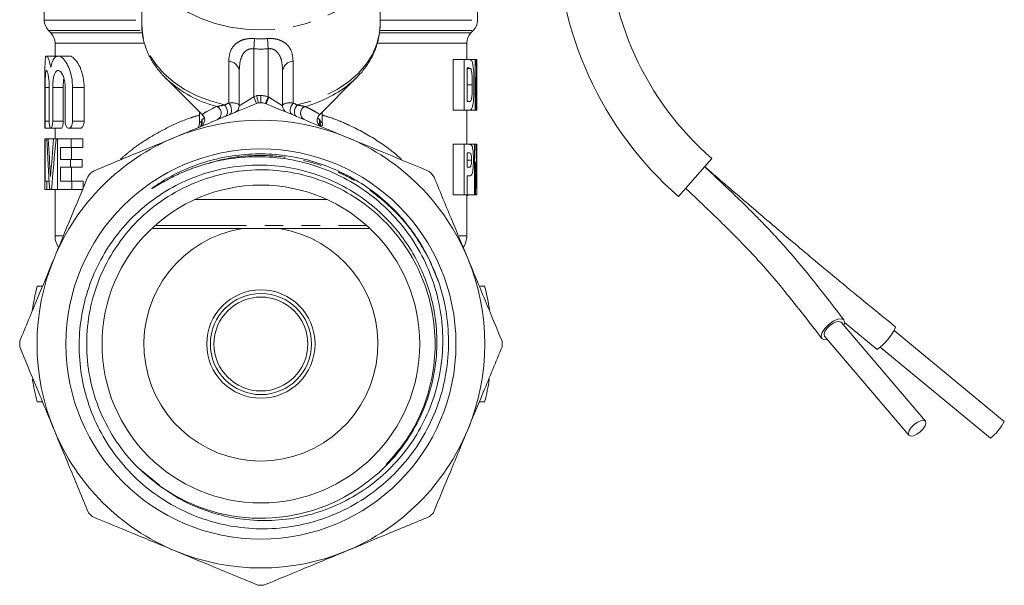
# Model space of a CAD drawing. Units: millimetres. Extents: x -43 to 594, y 4 to 329.
# Drawn here: x -37 to 31, y 209 to 248 of the extents above; entities that cross this region are included whole.
import ezdxf

# ---------------------------------------------------------------- set-up
doc = ezdxf.new("R2010")
doc.units = ezdxf.units.MM
doc.linetypes.add('PHANTOM', pattern=[12.7, 6.35, -1.27, 1.27, -1.27, 1.27, -1.27])

msp = doc.modelspace()

# ---------------------------------------------------------------- linework, layer by layer
at = {"color": 7, "linetype": 'Continuous', "lineweight": 15}
for p, q in [((-28.233, 252.778), (-28.233, 247.311)), ((-11.733, 247.311), (-11.733, 252.778)), ((-34.983, 252.201), (-34.983, 247.615)), ((-4.983, 247.615), (-4.983, 252.201)), ((-34.69, 246.908), (-34.526, 246.744)), ((-5.44, 246.744), (-5.276, 246.908)), ((-34.233, 246.037), (-34.233, 245.136)), ((-5.733, 244.899), (-5.733, 246.037)), ((-34.117, 245.136), (-34.822, 245.136)), ((-33.272, 245.136), (-34.022, 245.136)), ((-6.661, 244.899), (-6.661, 241.399)), ((-5.915, 244.899), (-6.661, 244.899)), ((-5.915, 241.399), (-5.915, 244.899)), ((-5.915, 244.899), (-5.551, 244.899)), ((-5.157, 244.899), (-5.551, 244.899)), ((-5.157, 241.399), (-5.157, 244.899)), ((-5.157, 244.899), (-5.09, 244.899)), ((-5.033, 244.899), (-5.09, 244.899)), ((-5.033, 242.561), (-5.033, 244.899)), ((-34.933, 244.147), (-34.933, 240.136)), ((-21.483, 241.691), (-21.483, 244.106)), ((-18.483, 244.106), (-18.483, 241.691)), ((-5.702, 244.308), (-5.702, 241.99)), ((-5.615, 244.308), (-5.702, 244.308)), ((-5.475, 244.276), (-5.702, 244.276)), ((-26.61, 243.644), (-24.014, 241.048)), ((-26.46, 243.499), (-26.61, 243.644)), ((-15.952, 241.048), (-13.356, 243.644)), ((-5.092, 243.681), (-5.092, 241.399)), ((-34.921, 240.636), (-34.921, 242.962)), ((-34.637, 242.962), (-34.637, 240.636)), ((-34.399, 240.636), (-34.399, 242.962)), ((-33.672, 242.962), (-33.672, 240.636)), ((-33.537, 242.962), (-33.537, 240.636)), ((-33.025, 240.636), (-33.025, 242.962)), ((-32.217, 242.962), (-32.217, 240.636)), ((-5.033, 241.399), (-5.033, 242.561)), ((-5.915, 241.399), (-6.661, 241.399)), ((-5.542, 241.399), (-5.915, 241.399)), ((-5.733, 239.026), (-5.733, 241.399)), ((-5.702, 241.99), (-5.562, 241.99)), ((-5.157, 241.399), (-5.542, 241.399)), ((-5.092, 241.399), (-5.157, 241.399)), ((-5.033, 241.399), (-5.092, 241.399)), ((-24.233, 241.267), (-24.233, 240.483)), ((-15.733, 240.486), (-15.733, 241.267)), ((-34.933, 240.136), (-34.543, 240.136)), ((-34.527, 240.136), (-33.807, 240.136)), ((-34.233, 240.136), (-34.233, 239.394)), ((-33.293, 240.136), (-32.501, 240.136)), ((-24.077, 240.468), (-24.14, 240.316)), ((-34.933, 239.394), (-34.933, 235.894)), ((-34.933, 239.394), (-34.927, 239.394)), ((-34.927, 239.394), (-34.927, 236.485)), ((-34.927, 239.394), (-34.796, 239.394)), ((-34.796, 239.394), (-34.708, 239.394)), ((-34.708, 239.394), (-34.337, 239.394)), ((-34.337, 239.394), (-34.16, 239.394)), ((-34.16, 239.394), (-34.065, 239.394)), ((-34.065, 235.894), (-34.065, 239.394)), ((-34.065, 239.394), (-33.109, 239.394)), ((-33.109, 239.394), (-33.109, 238.803)), ((-33.109, 239.394), (-32.306, 239.394)), ((-32.306, 238.803), (-32.306, 239.394)), ((-33.109, 238.803), (-33.859, 238.803)), ((-33.859, 238.803), (-33.859, 237.985)), ((-33.109, 238.803), (-32.306, 238.803)), ((-33.102, 237.985), (-33.102, 238.803)), ((-6.661, 239.026), (-6.661, 235.526)), ((-5.915, 239.026), (-6.661, 239.026)), ((-5.915, 235.526), (-5.915, 239.026)), ((-5.915, 239.026), (-5.589, 239.026)), ((-5.188, 239.026), (-5.589, 239.026)), ((-5.188, 235.526), (-5.188, 239.026)), ((-5.188, 239.026), (-5.112, 239.026)), ((-5.035, 239.026), (-5.112, 239.026)), ((-5.035, 236.689), (-5.035, 239.026)), ((-5.035, 239.026), (-5.033, 239.026)), ((-5.033, 235.526), (-5.033, 239.026)), ((-33.859, 237.985), (-33.158, 237.985)), ((-33.158, 237.985), (-33.158, 237.439)), ((-33.158, 237.985), (-32.358, 237.985)), ((-32.358, 237.439), (-32.358, 237.985)), ((-5.702, 238.435), (-5.702, 237.435)), ((-5.609, 238.435), (-5.702, 238.435)), ((-5.399, 237.937), (-5.702, 237.937)), ((11.237, 238.041), (8.937, 235.402)), ((-33.158, 237.439), (-33.859, 237.439)), ((-33.859, 237.439), (-33.859, 236.485)), ((-33.158, 237.439), (-32.358, 237.439)), ((-33.102, 236.485), (-33.102, 237.439)), ((-5.702, 237.435), (-5.597, 237.435)), ((-5.115, 237.809), (-5.115, 235.526)), ((-5.58, 236.844), (-5.702, 236.844)), ((-5.702, 236.844), (-5.702, 235.526)), ((-34.808, 235.894), (-34.933, 235.894)), ((-34.927, 236.485), (-34.808, 236.485)), ((-34.808, 236.485), (-34.808, 235.894)), ((-34.808, 236.485), (-34.641, 236.485)), ((-34.808, 235.894), (-34.602, 235.894)), ((-34.48, 235.894), (-34.602, 235.894)), ((-34.48, 235.894), (-34.065, 235.894)), ((-34.233, 235.894), (-34.233, 232.701)), ((-33.084, 235.894), (-34.065, 235.894)), ((-33.859, 236.485), (-33.084, 236.485)), ((-33.084, 236.485), (-33.084, 235.894)), ((-33.084, 236.485), (-32.28, 236.485)), ((-33.084, 235.894), (-32.28, 235.894)), ((-32.28, 236.018), (-32.28, 236.485)), ((-24.566, 235.201), (-15.401, 235.201)), ((-5.915, 235.526), (-6.661, 235.526)), ((-5.702, 235.526), (-5.915, 235.526)), ((-5.733, 232.701), (-5.733, 235.526)), ((-5.681, 235.48), (-5.733, 235.48)), ((-5.188, 235.526), (-5.702, 235.526)), ((-5.681, 235.48), (-5.614, 235.526)), ((-5.115, 235.526), (-5.188, 235.526)), ((-5.036, 235.526), (-5.115, 235.526)), ((-5.033, 235.526), (-5.036, 235.526)), ((-18.714, 233.201), (-21.252, 233.201)), ((-35.475, 229.201), (-35.103, 229.201)), ((-4.863, 229.201), (-4.491, 229.201)), ((26.023, 219.86), (20.187, 226.714)), ((20.419, 226.686), (22.69, 224.833)), ((19.045, 225.741), (24.881, 218.888)), ((31.486, 219.837), (23.849, 226.146)), ((22.894, 224.989), (30.531, 218.681)), ((-35.475, 221.201), (-35.103, 221.201)), ((-4.863, 221.201), (-4.491, 221.201)), ((-26.981, 215.413), (-28.5, 216.662))]:
    msp.add_line(p, q, dxfattribs=at)
at = {"color": 8, "linetype": 'PHANTOM', "lineweight": 0}
for p, q in [((-34.983, 247.615), (-28.233, 247.615)), ((-11.733, 247.615), (-4.983, 247.615)), ((-34.69, 246.908), (-28.248, 246.908)), ((-11.729, 246.908), (-5.276, 246.908)), ((-34.526, 246.744), (-28.222, 246.744)), ((-20.483, 245.639), (-20.429, 246.345)), ((-19.483, 245.639), (-19.537, 246.345)), ((-11.741, 246.744), (-5.44, 246.744)), ((-34.233, 246.037), (-28.075, 246.037)), ((-20.483, 245.639), (-20.483, 242.312)), ((-19.483, 242.311), (-19.483, 245.639)), ((-11.887, 246.037), (-5.733, 246.037)), ((-22.213, 241.88), (-22.213, 244.787)), ((-17.753, 244.787), (-17.753, 241.88)), ((-34.921, 242.962), (-34.637, 242.962)), ((-34.399, 242.962), (-33.672, 242.962)), ((-33.025, 242.962), (-32.217, 242.962)), ((-5.349, 243.14), (-5.702, 243.14)), ((-21.483, 241.691), (-20.483, 242.312)), ((-20.483, 242.312), (-20.275, 242.398)), ((-20.292, 241.85), (-20.483, 242.312)), ((-19.997, 241.901), (-19.997, 242.401)), ((-19.654, 241.841), (-19.483, 242.311)), ((-19.483, 242.311), (-19.442, 242.287)), ((-19.442, 242.287), (-18.483, 241.691)), ((-23.89, 240.85), (-23.975, 241.001)), ((-15.99, 241.004), (-16.076, 240.85)), ((-34.921, 240.636), (-34.637, 240.636)), ((-34.399, 240.636), (-33.672, 240.636)), ((-33.025, 240.636), (-32.217, 240.636)), ((-27.321, 233.395), (-12.645, 233.395)), ((-34.233, 232.701), (-33.708, 232.701)), ((-6.255, 232.701), (-5.733, 232.701)), ((-8.362, 231.124), (-7.687, 229.509))]:
    msp.add_line(p, q, dxfattribs=at)
at = {"color": 8, "linetype": 'PHANTOM', "lineweight": 0, "flags": 128}
for points in [[(-19.983, 246.944), (-21.06, 246.994), (-22.118, 247.143), (-23.14, 247.389), (-24.108, 247.726), (-25.005, 248.15), (-25.817, 248.653), (-26.528, 249.227), (-27.128, 249.861), (-27.605, 250.546), (-27.952, 251.268), (-28.163, 252.017), (-28.233, 252.736)], [(-11.733, 252.778), (-11.804, 252.017), (-12.014, 251.268), (-12.361, 250.546), (-12.838, 249.861), (-13.438, 249.227), (-14.149, 248.653), (-14.961, 248.15), (-15.858, 247.726), (-16.826, 247.389), (-17.848, 247.143), (-18.906, 246.994), (-19.983, 246.944)], [(-22.493, 241.754), (-23.481, 242.027), (-24.411, 242.389), (-25.268, 242.831), (-26.038, 243.348), (-26.707, 243.931), (-27.265, 244.569), (-27.703, 245.253), (-28.013, 245.971), (-28.189, 246.711), (-28.233, 247.311)], [(-11.733, 247.311), (-11.777, 246.711), (-11.954, 245.971), (-12.263, 245.253), (-12.701, 244.569), (-13.259, 243.931), (-13.928, 243.348), (-14.698, 242.831), (-15.555, 242.389), (-16.485, 242.027), (-17.474, 241.754)], [(-22.453, 240.955), (-22.385, 241.002), (-22.335, 241.077), (-22.305, 241.176), (-22.299, 241.291), (-22.317, 241.415), (-22.357, 241.539), (-22.417, 241.654), (-22.493, 241.754)], [(-22.157, 241.078), (-22.091, 241.124), (-22.043, 241.199), (-22.016, 241.299), (-22.013, 241.415), (-22.033, 241.54), (-22.075, 241.665), (-22.137, 241.781), (-22.213, 241.88)], [(-17.81, 241.078), (-17.876, 241.124), (-17.924, 241.199), (-17.95, 241.299), (-17.953, 241.415), (-17.933, 241.54), (-17.891, 241.665), (-17.83, 241.781), (-17.753, 241.88)], [(-17.513, 240.955), (-17.581, 241.002), (-17.632, 241.077), (-17.661, 241.176), (-17.667, 241.291), (-17.649, 241.415), (-17.609, 241.539), (-17.549, 241.654), (-17.474, 241.754)]]:
    msp.add_lwpolyline(points, dxfattribs=at)
at = {"color": 7, "linetype": 'Continuous', "lineweight": 15, "flags": 128}
for points in [[(-13.356, 243.644), (-13.567, 243.443), (-13.954, 243.115)], [(18.855, 225.579), (18.805, 225.756), (18.878, 226.004), (19.064, 226.286), (19.334, 226.559), (19.647, 226.782), (19.955, 226.921), (20.212, 226.954), (20.378, 226.876), (20.428, 226.7), (20.374, 226.495)], [(20.187, 226.714), (20.063, 226.772), (19.87, 226.747), (19.639, 226.644), (19.404, 226.476), (19.202, 226.271), (19.063, 226.06), (19.008, 225.874), (19.045, 225.741)], [(19.232, 225.522), (19.021, 225.502), (18.855, 225.579)], [(26.023, 219.86), (25.899, 219.919), (25.706, 219.894), (25.475, 219.79), (25.241, 219.623), (25.038, 219.418), (24.899, 219.206), (24.844, 219.02), (24.881, 218.888), (25.006, 218.83), (25.198, 218.854), (25.43, 218.958), (25.664, 219.125), (25.867, 219.33), (26.006, 219.542), (26.061, 219.728), (26.023, 219.86)]]:
    msp.add_lwpolyline(points, dxfattribs=at)
at = {"color": 7, "linetype": 'Continuous', "lineweight": 15}
for radius in [13.503, 11, 3.75, 3.5, 3.25]:
    msp.add_circle((-19.983, 225.201), radius, dxfattribs=at)
for centre, radius, start, end in [((25.072, 253.912), 24.555, 180, 228.92187), ((25.072, 253.912), 21.055, 180, 228.92187), ((-33.983, 247.615), 1, 180, 225), ((-5.983, 247.615), 1, 315, 0), ((-35.233, 246.037), 1, 0, 45), ((-4.733, 246.037), 1, 135, 180), ((-21.983, 241.691), 0.5, 292.5, 0), ((-19.983, 225.201), 16.7, 90.04676, 90.64728), ((-17.983, 241.691), 0.5, 180, 247.5), ((-19.983, 225.201), 15.5, 67.5, 112.5), ((-24.374, 240.701), 0.5, 292.5, 44.43703), ((-15.593, 240.701), 0.5, 136.00583, 247.5), ((-19.983, 225.201), 15.5, 112.5, 157.5), ((-19.983, 225.201), 15.5, 22.5, 67.5), ((-19.983, 225.201), 8.1, 99.01245, 80.98755), ((-32.733, 232.701), 1.5, 180, 212.97452), ((-7.233, 232.701), 1.5, 327.23414, 0), ((-19.983, 225.201), 15.5, 157.5, 202.5), ((-19.983, 225.201), 15.5, 337.5, 22.5), ((-19.983, 225.201), 16, 165.52249, 171.70053), ((-19.983, 225.201), 16, 8.29947, 14.47751), ((20.357, 228.058), 3.98, 305.89288, 334.99361), ((-19.983, 225.201), 16.7, 179.35272, 180.64728), ((-19.983, 225.201), 16.7, 359.35272, 0.64728), ((-19.983, 225.201), 16, 188.77152, 194.47751), ((-19.983, 225.201), 16, 345.52249, 351.22848), ((28.335, 221.467), 3.547, 308.23512, 332.64689), ((-19.983, 225.201), 15.5, 202.5, 247.5), ((-19.983, 225.201), 15.5, 292.5, 337.5), ((-19.983, 225.201), 12.06, 233.02058, 305.72122), ((-19.983, 225.201), 16.7, 224.35272, 225.64728), ((-19.983, 225.201), 16.7, 314.35272, 315.64728), ((-19.983, 225.201), 15.5, 247.5, 292.5), ((-19.983, 225.201), 16.7, 269.35272, 270.64728)]:
    msp.add_arc(centre, radius, start, end, dxfattribs=at)
at = {"color": 8, "linetype": 'PHANTOM', "lineweight": 0}
for centre, radius, start, end in [((-22.272, 243.992), 0.797, 8.25356, 85.72062), ((-17.694, 243.992), 0.797, 94.27938, 171.74644), ((-20.959, 249.548), 8.176, 227.72009, 255.20918), ((-19.199, 249.957), 8.621, 285.33446, 307.47745), ((-19.983, 225.201), 17.2, 90.04676, 90.9711), ((-19.996, 240.901), 1.5, 70.00878, 90.04676), ((-16.477, 240.927), 3.262, 155.36374, 164.02286), ((-23.233, 241.176), 0.503, 295.21252, 68.2518), ((-16.733, 241.176), 0.503, 111.7482, 244.78748), ((-24.596, 240.52), 0.503, 335.90871, 10.49744), ((-15.37, 240.52), 0.504, 169.51091, 200.59711)]:
    msp.add_arc(centre, radius, start, end, dxfattribs=at)
for centre, major_axis, ratio, start_param, end_param in [((-19.983, 258.701), (0, 12.374), 0.666701, 3.087512, 3.195673), ((-19.983, 258.701), (0, -13.081), 0.707107, 6.229105, 6.337266), ((-19.983, 242.519), (8.249, 3.63), 0.035913, 1.82867, 1.864081), ((-22.483, 241.484), (0.997, 0.234), 0.337136, 6.204079, 7.501201), ((-17.483, 241.484), (0.997, -0.234), 0.337136, 1.923577, 3.220699), ((-19.983, 242.519), (8.249, -3.63), 0.035913, 1.277512, 1.312923), ((-19.983, 242.519), (4.248, 1.978), 0.068438, 2.705122, 2.832644), ((-19.983, 242.519), (4.248, -1.978), 0.068438, 0.308948, 0.43647)]:
    msp.add_ellipse(centre, major_axis=major_axis, ratio=ratio, start_param=start_param, end_param=end_param, dxfattribs=at)
at = {"color": 7, "linetype": 'Continuous', "lineweight": 15}
for centre, major_axis, ratio, start_param, end_param in [((-19.983, 242.538), (0, 27.048), 0.55272, 4.713256, 4.799783), ((-19.983, 241.29), (0, 26.858), 0.556627, 4.716439, 4.801547), ((-19.983, 245.777), (0, 47.257), 0.316356, 1.70629, 1.781495), ((-19.983, 247.576), (0, 47.288), 0.31615, 1.74471, 1.800628), ((-19.983, 225.398), (0, 50.067), 0.298602, 1.287473, 1.340965), ((-19.983, 224.194), (0, 47.871), 0.312297, 1.247698, 1.323902), ((-19.983, 236.254), (0, 27.048), 0.55272, 4.728459, 4.815054), ((-19.983, 235.009), (0, 26.858), 0.556627, 4.731643, 4.816821)]:
    msp.add_ellipse(centre, major_axis=major_axis, ratio=ratio, start_param=start_param, end_param=end_param, dxfattribs=at)
for points, knots in [([(-28.218, 247.329), (-28.222, 247.214), (-28.234, 246.848), (-28.124, 246.236), (-27.895, 245.508), (-27.547, 244.807), (-27.08, 244.151), (-26.708, 243.711), (-26.468, 243.51), (-26.448, 243.493)], [0, 0, 0, 0, 0.081688, 0.260259, 0.43881, 0.618413, 0.799839, 0.983378, 1, 1, 1, 1]), ([(-13.984, 243.095), (-13.962, 243.11), (-13.692, 243.3), (-13.258, 243.728), (-12.703, 244.373), (-12.273, 245.073), (-11.958, 245.805), (-11.782, 246.558), (-11.712, 247.085), (-11.736, 247.353), (-11.737, 247.37)], [0, 0, 0, 0, 0.015037, 0.181141, 0.346424, 0.510264, 0.67213, 0.831828, 0.98965, 1, 1, 1, 1]), ([(-34.527, 244.349), (-34.568, 244.524), (-34.649, 244.874), (-34.774, 245.134), (-34.867, 245.157), (-34.919, 244.918), (-34.933, 244.561), (-34.932, 244.25), (-34.932, 244.147)], [0, 0, 0, 0, 0.184471, 0.368927, 0.553018, 0.733842, 0.912528, 1, 1, 1, 1]), ([(-34.9, 244.942), (-34.9, 244.944), (-34.898, 244.995), (-34.891, 245.064), (-34.881, 245.13), (-34.872, 245.13), (-34.868, 245.13)], [0, 0, 0, 0, 0.014366, 0.383496, 0.753242, 1, 1, 1, 1]), ([(-33.025, 242.962), (-33.037, 243.186), (-33.06, 243.632), (-33.23, 244.234), (-33.47, 244.732), (-33.766, 245.075), (-34.068, 245.183), (-34.32, 245.003), (-34.46, 244.663), (-34.514, 244.409), (-34.527, 244.349)], [0, 0, 0, 0, 0.120636, 0.240987, 0.368689, 0.511281, 0.663402, 0.8139, 0.955911, 1, 1, 1, 1]), ([(-34.117, 245.11), (-34.109, 245.123), (-34.097, 245.142), (-34.078, 245.106), (-34.073, 245.096)], [0, 0, 0, 0, 0.697523, 1, 1, 1, 1]), ([(-33.272, 245.116), (-33.254, 245.122), (-33.143, 245.159), (-32.895, 244.973), (-32.57, 244.55), (-32.311, 243.893), (-32.221, 243.316), (-32.217, 243.013), (-32.217, 242.962)], [0, 0, 0, 0, 0.044906, 0.271101, 0.509581, 0.745919, 0.957115, 1, 1, 1, 1]), ([(-5.551, 244.899), (-5.507, 244.897), (-5.433, 244.893), (-5.351, 244.747), (-5.297, 244.503), (-5.252, 244.105), (-5.233, 243.617), (-5.231, 243.256), (-5.231, 243.113)], [0, 0, 0, 0, 0.193609, 0.323135, 0.452437, 0.597517, 0.840611, 1, 1, 1, 1]), ([(-34.921, 242.962), (-34.92, 243.094), (-34.919, 243.358), (-34.909, 243.709), (-34.89, 243.975), (-34.857, 244.128), (-34.811, 244.151), (-34.756, 244.04), (-34.7, 243.806), (-34.656, 243.475), (-34.639, 243.174), (-34.637, 243.002), (-34.637, 242.962)], [0, 0, 0, 0, 0.106836, 0.213673, 0.320475, 0.42728, 0.53441, 0.642362, 0.751201, 0.860011, 0.967391, 1, 1, 1, 1]), ([(-34.399, 242.962), (-34.396, 243.09), (-34.389, 243.347), (-34.336, 243.689), (-34.251, 243.954), (-34.135, 244.117), (-33.992, 244.156), (-33.835, 244.054), (-33.686, 243.813), (-33.578, 243.464), (-33.54, 243.158), (-33.538, 242.994), (-33.537, 242.962)], [0, 0, 0, 0, 0.100938, 0.201833, 0.303981, 0.409618, 0.520282, 0.636225, 0.754741, 0.869608, 0.975052, 1, 1, 1, 1]), ([(-5.475, 244.276), (-5.497, 244.288), (-5.53, 244.304), (-5.578, 244.307), (-5.603, 244.307), (-5.615, 244.308)], [0, 0, 0, 0, 0.497153, 0.748519, 1, 1, 1, 1]), ([(-5.349, 243.14), (-5.35, 243.255), (-5.351, 243.507), (-5.363, 243.835), (-5.394, 244.085), (-5.431, 244.222), (-5.462, 244.26), (-5.475, 244.276)], [0, 0, 0, 0, 0.250495, 0.547775, 0.709508, 0.872112, 1, 1, 1, 1]), ([(-33.622, 243.566), (-33.622, 243.565), (-33.649, 243.468), (-33.665, 243.249), (-33.67, 243.04), (-33.672, 242.962)], [0, 0, 0, 0, 0.000115, 0.626694, 1, 1, 1, 1]), ([(-5.562, 241.99), (-5.53, 241.99), (-5.482, 241.991), (-5.426, 242.07), (-5.392, 242.19), (-5.362, 242.449), (-5.351, 242.774), (-5.35, 243.039), (-5.349, 243.14)], [0, 0, 0, 0, 0.2116832, 0.3237057, 0.4363298, 0.5387253, 0.8246038, 1, 1, 1, 1]), ([(-5.231, 243.113), (-5.234, 242.838), (-5.238, 242.411), (-5.279, 241.905), (-5.333, 241.613), (-5.417, 241.417), (-5.495, 241.406), (-5.542, 241.399)], [0, 0, 0, 0, 0.317031, 0.492653, 0.637829, 0.782965, 1, 1, 1, 1]), ([(-20.172, 241.9), (-20.173, 241.905), (-20.175, 241.916), (-20.192, 242), (-20.218, 242.123), (-20.246, 242.261), (-20.266, 242.357), (-20.274, 242.396), (-20.275, 242.398)], [0, 0, 0, 0, 0.2098798, 0.4197001, 0.6312254, 0.8463877, 0.9906454, 1, 1, 1, 1]), ([(-20.172, 241.9), (-21.115, 241.509), (-23.012, 240.723), (-24.944, 239.923), (-25.915, 239.521)], [0, 0, 0, 0, 0.497308, 1, 1, 1, 1]), ([(-19.613, 241.825), (-19.708, 241.856), (-19.833, 241.897), (-19.965, 241.9), (-19.997, 241.901)], [0, 0, 0, 0, 0.7624826, 1, 1, 1, 1]), ([(-14.052, 239.521), (-14.976, 239.904), (-16.845, 240.678), (-18.684, 241.44), (-19.613, 241.825)], [0, 0, 0, 0, 0.4943705, 1, 1, 1, 1]), ([(-34.933, 240.148), (-34.933, 240.141), (-34.933, 240.127), (-34.93, 240.178), (-34.926, 240.277), (-34.922, 240.417), (-34.921, 240.545), (-34.921, 240.618), (-34.921, 240.636)], [0, 0, 0, 0, 0.1881101, 0.3761819, 0.5643336, 0.7525835, 0.9407989, 1, 1, 1, 1]), ([(-34.637, 240.636), (-34.636, 240.581), (-34.634, 240.47), (-34.617, 240.322), (-34.591, 240.209), (-34.556, 240.141), (-34.516, 240.128), (-34.474, 240.175), (-34.437, 240.276), (-34.41, 240.419), (-34.4, 240.547), (-34.399, 240.62), (-34.399, 240.636)], [0, 0, 0, 0, 0.104254, 0.20848, 0.313521, 0.420574, 0.530069, 0.641536, 0.753346, 0.863178, 0.969439, 1, 1, 1, 1]), ([(-33.672, 240.636), (-33.673, 240.597), (-33.674, 240.505), (-33.692, 240.367), (-33.722, 240.241), (-33.761, 240.162), (-33.792, 240.127), (-33.806, 240.137), (-33.807, 240.137)], [0, 0, 0, 0, 0.1452251, 0.3481803, 0.5548978, 0.7688793, 0.9898685, 1, 1, 1, 1]), ([(-33.537, 240.636), (-33.535, 240.584), (-33.531, 240.479), (-33.496, 240.339), (-33.443, 240.226), (-33.372, 240.15), (-33.284, 240.125), (-33.19, 240.164), (-33.104, 240.27), (-33.045, 240.425), (-33.026, 240.557), (-33.026, 240.625), (-33.025, 240.636)], [0, 0, 0, 0, 0.093972, 0.18782, 0.285063, 0.39096, 0.507302, 0.632407, 0.759268, 0.877151, 0.979675, 1, 1, 1, 1]), ([(-32.217, 240.636), (-32.218, 240.596), (-32.222, 240.508), (-32.254, 240.379), (-32.309, 240.261), (-32.386, 240.174), (-32.455, 240.13), (-32.493, 240.14), (-32.501, 240.142)], [0, 0, 0, 0, 0.141282, 0.313764, 0.498337, 0.706349, 0.941875, 1, 1, 1, 1]), ([(-24.24, 240.481), (-24.238, 240.463), (-24.23, 240.397), (-24.267, 240.293), (-24.306, 240.211), (-24.334, 240.18), (-24.335, 240.179)], [0, 0, 0, 0, 0.1679965, 0.6139466, 0.9869559, 1, 1, 1, 1]), ([(-15.798, 240.289), (-15.836, 240.33), (-15.884, 240.383), (-15.887, 240.451), (-15.888, 240.465)], [0, 0, 0, 0, 0.798562, 1, 1, 1, 1]), ([(-15.689, 240.298), (-15.707, 240.335), (-15.735, 240.395), (-15.728, 240.46), (-15.725, 240.484)], [0, 0, 0, 0, 0.624846, 1, 1, 1, 1]), ([(-25.915, 239.521), (-26.785, 239.16), (-28.65, 238.388), (-30.485, 237.628), (-31.464, 237.223)], [0, 0, 0, 0, 0.466853, 1, 1, 1, 1]), ([(-8.503, 237.223), (-9.415, 237.601), (-11.249, 238.36), (-13.114, 239.133), (-14.052, 239.521)], [0, 0, 0, 0, 0.497452, 1, 1, 1, 1]), ([(-5.589, 239.026), (-5.555, 239.025), (-5.505, 239.023), (-5.443, 239.01), (-5.415, 238.987), (-5.4, 238.975)], [0, 0, 0, 0, 0.4981052, 0.7482753, 1, 1, 1, 1]), ([(-5.4, 238.975), (-5.381, 238.939), (-5.341, 238.866), (-5.301, 238.639), (-5.274, 238.329), (-5.271, 238.086), (-5.27, 237.946)], [0, 0, 0, 0, 0.22358, 0.448047, 0.682096, 1, 1, 1, 1]), ([(-24.534, 237.43), (-24.651, 237.387), (-24.895, 237.299), (-25.272, 237.147), (-25.682, 236.968), (-26.14, 236.748), (-26.684, 236.461), (-27.118, 236.205), (-27.4, 236.032), (-27.475, 235.987), (-27.508, 235.968), (-27.524, 235.96), (-27.531, 235.956), (-27.535, 235.955), (-27.538, 235.954), (-27.54, 235.953), (-27.541, 235.953), (-27.541, 235.954), (-27.541, 235.954), (-27.541, 235.955), (-27.54, 235.957), (-27.532, 235.966), (-27.494, 235.998), (-27.333, 236.12), (-26.665, 236.575), (-25.719, 237.089), (-24.31, 237.671), (-22.852, 238.1), (-21.049, 238.365), (-19.225, 238.377), (-17.418, 238.136), (-15.662, 237.647), (-13.991, 236.919), (-12.437, 235.966), (-11.029, 234.808), (-9.889, 233.562), (-8.977, 232.296), (-8.533, 231.454), (-8.31, 231.031)], [0, 0, 0, 0, 0.014413, 0.029968, 0.047026, 0.066209, 0.088774, 0.118191, 0.124539, 0.127133, 0.12838, 0.129003, 0.129221, 0.129373, 0.129517, 0.129586, 0.12964, 0.129677, 0.129715, 0.12976, 0.129837, 0.13008, 0.1312, 0.135648, 0.153415, 0.224643, 0.259607, 0.329662, 0.399716, 0.46977, 0.539824, 0.609877, 0.67993, 0.749982, 0.820034, 0.890088, 0.944712, 1, 1, 1, 1]), ([(-27.238, 215.567), (-26.781, 215.238), (-25.86, 214.574), (-24.324, 213.837), (-22.699, 213.304), (-20.913, 212.989), (-18.967, 212.947), (-16.94, 213.249), (-14.976, 213.89), (-13.148, 214.842), (-11.478, 216.104), (-10.045, 217.626), (-8.878, 219.383), (-8.03, 221.295), (-7.511, 223.339), (-7.334, 225.433), (-7.51, 227.558), (-8.038, 229.619), (-8.914, 231.583), (-10.097, 233.358), (-11.575, 234.922), (-13.283, 236.215), (-15.207, 237.221), (-17.267, 237.889), (-19.435, 238.208), (-21.388, 238.159), (-23.103, 237.882), (-24.055, 237.581), (-24.534, 237.43)], [0, 0, 0, 0, 0.032401, 0.065445, 0.097847, 0.130891, 0.169745, 0.209727, 0.248571, 0.288495, 0.328111, 0.368875, 0.408525, 0.449326, 0.48897, 0.529724, 0.570034, 0.611506, 0.651953, 0.693573, 0.734015, 0.775599, 0.816605, 0.858785, 0.900028, 0.942467, 0.971042, 1, 1, 1, 1]), ([(-5.399, 237.937), (-5.4, 238.005), (-5.402, 238.125), (-5.423, 238.272), (-5.449, 238.371), (-5.51, 238.444), (-5.565, 238.439), (-5.609, 238.435)], [0, 0, 0, 0, 0.1776, 0.313403, 0.449117, 0.570961, 1, 1, 1, 1]), ([(-5.597, 237.435), (-5.551, 237.428), (-5.492, 237.418), (-5.436, 237.545), (-5.413, 237.659), (-5.4, 237.796), (-5.399, 237.892), (-5.399, 237.937)], [0, 0, 0, 0, 0.464422, 0.600461, 0.736252, 0.876735, 1, 1, 1, 1]), ([(-5.27, 237.946), (-5.272, 237.779), (-5.276, 237.498), (-5.313, 237.176), (-5.359, 236.974), (-5.443, 236.846), (-5.524, 236.845), (-5.58, 236.844)], [0, 0, 0, 0, 0.240393, 0.40498, 0.542389, 0.680196, 1, 1, 1, 1]), ([(-8.31, 231.031), (-8.083, 230.517), (-7.625, 229.479), (-7.163, 227.676), (-6.937, 225.647), (-7.069, 223.456), (-7.57, 221.299), (-8.421, 219.28), (-9.608, 217.421), (-11.073, 215.81), (-12.802, 214.458), (-14.713, 213.426), (-16.789, 212.723), (-18.931, 212.384), (-21.115, 212.414), (-23.236, 212.806), (-25.275, 213.556), (-27.139, 214.625), (-28.813, 216.005), (-30.216, 217.63), (-31.331, 219.483), (-32.107, 221.473), (-32.54, 223.579), (-32.612, 225.705), (-32.323, 227.832), (-31.688, 229.859), (-30.711, 231.764), (-29.441, 233.455), (-27.894, 234.918), (-26.145, 236.086), (-24.206, 236.952), (-22.17, 237.475), (-20.056, 237.646), (-17.971, 237.46), (-15.935, 236.921), (-14.041, 236.058), (-12.303, 234.879), (-10.883, 233.517), (-9.758, 232.037), (-8.918, 230.529), (-8.294, 228.908), (-7.884, 227.122), (-7.744, 225.165), (-7.945, 223.116), (-8.491, 221.111), (-9.36, 219.249), (-10.541, 217.554), (-11.766, 216.288), (-12.631, 215.642), (-12.942, 215.41)], [0, 0, 0, 0, 0.017456, 0.035212, 0.057628, 0.080694, 0.10311, 0.126184, 0.148456, 0.171379, 0.193564, 0.216392, 0.238577, 0.261411, 0.283474, 0.306184, 0.328137, 0.350728, 0.372682, 0.395276, 0.41713, 0.439626, 0.461349, 0.483701, 0.505424, 0.52778, 0.549424, 0.571706, 0.593198, 0.615313, 0.636805, 0.658921, 0.680356, 0.702424, 0.723684, 0.745562, 0.766823, 0.788701, 0.806407, 0.824471, 0.842176, 0.86024, 0.881271, 0.902911, 0.923941, 0.945591, 0.966451, 0.987921, 1, 1, 1, 1]), ([(-27.238, 215.567), (-27.669, 215.92), (-28.697, 216.762), (-30.046, 218.423), (-31.184, 220.517), (-31.89, 222.83), (-32.121, 225.22), (-31.885, 227.565), (-31.209, 229.81), (-30.103, 231.905), (-28.579, 233.775), (-26.714, 235.303), (-24.621, 236.415), (-22.378, 237.097), (-20.034, 237.339), (-17.643, 237.114), (-15.33, 236.414), (-13.228, 235.284), (-11.414, 233.792), (-9.918, 231.982), (-8.783, 229.884), (-8.076, 227.572), (-7.845, 225.183), (-8.08, 222.836), (-8.762, 220.597), (-9.81, 218.545), (-10.819, 217.405), (-11.304, 216.857)], [0, 0, 0, 0, 0.028716, 0.068394, 0.109381, 0.150917, 0.192176, 0.232367, 0.271678, 0.312308, 0.353751, 0.395194, 0.435823, 0.475134, 0.515326, 0.556585, 0.59812, 0.639107, 0.678785, 0.718463, 0.75945, 0.800985, 0.842245, 0.882436, 0.921747, 0.962377, 1, 1, 1, 1]), ([(20.382, 226.87), (19.94, 227.446), (19.113, 228.524), (17.903, 230.047), (16.798, 231.366), (15.812, 232.474), (14.975, 233.364), (14.294, 234.058), (13.654, 234.696), (12.903, 235.429), (11.911, 236.377), (11.16, 237.083), (10.744, 237.475)], [0, 0, 0, 0, 0.166562, 0.311747, 0.435551, 0.538457, 0.620872, 0.682962, 0.732067, 0.799437, 0.888716, 1, 1, 1, 1]), ([(23.964, 226.375), (23.23, 226.973), (21.852, 228.094), (19.928, 229.676), (18.284, 231.048), (16.916, 232.2), (15.861, 233.095), (15.084, 233.756), (14.458, 234.29), (13.787, 234.864), (12.948, 235.582), (11.912, 236.472), (11.156, 237.122), (10.744, 237.475)], [0, 0, 0, 0, 0.165211, 0.309812, 0.433854, 0.537378, 0.620372, 0.673835, 0.714435, 0.763163, 0.826997, 0.905943, 1, 1, 1, 1]), ([(-32.005, 236.681), (-32.383, 235.769), (-33.142, 233.935), (-33.915, 232.07), (-34.303, 231.133)], [0, 0, 0, 0, 0.4974522, 1, 1, 1, 1]), ([(-31.464, 237.223), (-31.552, 237.177), (-31.728, 237.085), (-31.908, 236.882), (-31.978, 236.737), (-32.005, 236.681)], [0, 0, 0, 0, 0.380413, 0.761493, 1, 1, 1, 1]), ([(-7.961, 236.681), (-8.007, 236.77), (-8.099, 236.946), (-8.303, 237.126), (-8.447, 237.196), (-8.503, 237.223)], [0, 0, 0, 0, 0.3804126, 0.7614934, 1, 1, 1, 1]), ([(-5.663, 231.133), (-6.024, 232.003), (-6.796, 233.868), (-7.556, 235.703), (-7.961, 236.681)], [0, 0, 0, 0, 0.466853, 1, 1, 1, 1]), ([(9.43, 235.968), (9.675, 235.737), (10.119, 235.318), (10.742, 234.728), (11.234, 234.258), (11.635, 233.872), (12.007, 233.511), (12.454, 233.071), (13.104, 232.422), (13.969, 231.527), (15.032, 230.355), (16.212, 228.96), (17.501, 227.344), (18.379, 226.199), (18.85, 225.585)], [0, 0, 0, 0, 0.066702, 0.121136, 0.170291, 0.20198, 0.231924, 0.27388, 0.32761, 0.417241, 0.527767, 0.660836, 0.818149, 1, 1, 1, 1]), ([(-21.252, 233.201), (-21.678, 233.201), (-22.869, 233.201), (-24.726, 233.201), (-26.325, 233.201), (-27.211, 233.201), (-27.435, 233.201)], [0, 0, 0, 0, 0.189811, 0.5316146, 0.8812926, 1, 1, 1, 1]), ([(-12.518, 233.201), (-13.115, 233.201), (-14.393, 233.201), (-16.11, 233.201), (-17.597, 233.201), (-18.34, 233.201), (-18.714, 233.201)], [0, 0, 0, 0, 0.313171, 0.669685, 0.833892, 1, 1, 1, 1]), ([(-34.303, 231.133), (-34.686, 230.208), (-35.486, 228.277), (-36.272, 226.379), (-36.682, 225.39)], [0, 0, 0, 0, 0.478564, 1, 1, 1, 1]), ([(-3.284, 225.39), (-3.675, 226.333), (-4.461, 228.23), (-5.261, 230.162), (-5.663, 231.133)], [0, 0, 0, 0, 0.497308, 1, 1, 1, 1]), ([(-36.682, 225.012), (-36.291, 224.069), (-35.505, 222.172), (-34.705, 220.24), (-34.303, 219.269)], [0, 0, 0, 0, 0.4973079, 1, 1, 1, 1]), ([(-5.663, 219.269), (-5.302, 220.14), (-4.502, 222.071), (-3.716, 223.97), (-3.284, 225.012)], [0, 0, 0, 0, 0.450873, 1, 1, 1, 1]), ([(-34.303, 219.269), (-33.943, 218.399), (-33.143, 216.467), (-32.356, 214.569), (-31.924, 213.526)], [0, 0, 0, 0, 0.450873, 1, 1, 1, 1]), ([(-8.042, 213.526), (-7.651, 214.47), (-6.865, 216.367), (-6.065, 218.298), (-5.663, 219.269)], [0, 0, 0, 0, 0.497308, 1, 1, 1, 1]), ([(-31.658, 213.26), (-30.714, 212.869), (-28.817, 212.083), (-26.886, 211.283), (-25.915, 210.881)], [0, 0, 0, 0, 0.497308, 1, 1, 1, 1]), ([(-14.052, 210.881), (-13.181, 211.241), (-11.25, 212.041), (-9.351, 212.828), (-8.309, 213.26)], [0, 0, 0, 0, 0.450873, 1, 1, 1, 1]), ([(-25.915, 210.881), (-25.044, 210.52), (-23.113, 209.72), (-21.214, 208.934), (-20.172, 208.502)], [0, 0, 0, 0, 0.450873, 1, 1, 1, 1]), ([(-19.794, 208.502), (-18.851, 208.893), (-16.954, 209.679), (-15.022, 210.479), (-14.052, 210.881)], [0, 0, 0, 0, 0.4973079, 1, 1, 1, 1])]:
    msp.add_open_spline(points, degree=3, knots=knots, dxfattribs=at)
at = {"color": 8, "linetype": 'PHANTOM', "lineweight": 0}
for points, knots in [([(-22.213, 244.787), (-22.188, 245.045), (-22.145, 245.482), (-21.803, 245.95), (-21.397, 246.213), (-20.938, 246.352), (-20.597, 246.347), (-20.429, 246.345)], [0, 0, 0, 0, 0.322911, 0.547916, 0.705451, 0.854279, 1, 1, 1, 1]), ([(-19.537, 246.345), (-19.39, 246.348), (-19.07, 246.356), (-18.755, 246.27), (-18.438, 246.134), (-18.12, 245.91), (-17.812, 245.436), (-17.774, 245.021), (-17.753, 244.787)], [0, 0, 0, 0, 0.1280294, 0.2770815, 0.3020544, 0.481602, 0.7068165, 1, 1, 1, 1]), ([(-20.483, 245.639), (-20.556, 245.644), (-20.65, 245.65), (-20.817, 245.615), (-20.924, 245.567), (-21.082, 245.455), (-21.264, 245.243), (-21.45, 244.773), (-21.47, 244.359), (-21.483, 244.106)], [0, 0, 0, 0, 0.092834, 0.121374, 0.226268, 0.250545, 0.399367, 0.633554, 1, 1, 1, 1]), ([(-18.483, 244.106), (-18.494, 244.337), (-18.512, 244.73), (-18.679, 245.203), (-18.891, 245.474), (-19.09, 245.593), (-19.258, 245.644), (-19.385, 245.652), (-19.467, 245.641), (-19.483, 245.639)], [0, 0, 0, 0, 0.333877, 0.571188, 0.742612, 0.838248, 0.893524, 0.978417, 1, 1, 1, 1]), ([(-24.005, 241.059), (-24.011, 241.077), (-24.025, 241.117), (-23.767, 241.289), (-23.328, 241.504), (-23.047, 241.643)], [0, 0, 0, 0, 0.2259425, 0.5034345, 1, 1, 1, 1]), ([(-23.047, 241.643), (-22.995, 241.651), (-22.872, 241.671), (-22.662, 241.715), (-22.521, 241.747), (-22.493, 241.754)], [0, 0, 0, 0, 0.365101, 0.87212, 1, 1, 1, 1]), ([(-17.474, 241.754), (-17.445, 241.747), (-17.284, 241.711), (-17.075, 241.667), (-16.957, 241.649), (-16.92, 241.643)], [0, 0, 0, 0, 0.1279803, 0.726717, 1, 1, 1, 1]), ([(-16.92, 241.643), (-16.834, 241.602), (-16.577, 241.478), (-16.241, 241.306), (-16.006, 241.159), (-15.907, 241.075), (-15.955, 241.063), (-15.965, 241.06)], [0, 0, 0, 0, 0.1370643, 0.4113408, 0.6873363, 0.9353546, 1, 1, 1, 1]), ([(-29.696, 238.002), (-29.471, 238.197), (-28.934, 238.66), (-27.882, 239.398), (-26.511, 240.18), (-25.243, 240.751), (-24.442, 240.984), (-24.233, 241.045)], [0, 0, 0, 0, 0.153943, 0.366509, 0.632936, 0.904446, 1, 1, 1, 1]), ([(-24.071, 240.723), (-24.071, 240.722), (-24.068, 240.715), (-24.047, 240.662), (-24.031, 240.554), (-24.06, 240.41), (-24.119, 240.34), (-24.142, 240.312)], [0, 0, 0, 0, 0.008843, 0.060725, 0.43992, 0.780265, 1, 1, 1, 1]), ([(-24.101, 240.612), (-24.095, 240.618), (-24.081, 240.635), (-24.075, 240.689), (-24.071, 240.723)], [0, 0, 0, 0, 0.378079, 1, 1, 1, 1]), ([(-24.074, 240.467), (-24.071, 240.475), (-24.049, 240.536), (-24.056, 240.61), (-24.063, 240.671), (-24.065, 240.683), (-24.066, 240.692), (-24.067, 240.701), (-24.068, 240.706), (-24.069, 240.713), (-24.07, 240.719), (-24.071, 240.723)], [0, 0, 0, 0, 0.106497, 0.757472, 0.803092, 0.82308, 0.903048, 0.908052, 0.928067, 0.952118, 1, 1, 1, 1]), ([(-15.81, 240.295), (-15.835, 240.324), (-15.898, 240.393), (-15.934, 240.536), (-15.922, 240.651), (-15.901, 240.71), (-15.896, 240.722), (-15.895, 240.723)], [0, 0, 0, 0, 0.220186, 0.542837, 0.899967, 0.991545, 1, 1, 1, 1]), ([(-15.895, 240.723), (-15.895, 240.722), (-15.896, 240.719), (-15.899, 240.699), (-15.909, 240.624), (-15.917, 240.535), (-15.895, 240.473), (-15.891, 240.464)], [0, 0, 0, 0, 0.017714, 0.032698, 0.239462, 0.882405, 1, 1, 1, 1]), ([(-15.895, 240.723), (-15.893, 240.698), (-15.888, 240.642), (-15.873, 240.623), (-15.865, 240.612)], [0, 0, 0, 0, 0.447714, 1, 1, 1, 1]), ([(-15.733, 241.046), (-15.548, 240.993), (-14.934, 240.816), (-13.673, 240.287), (-12.034, 239.389), (-10.834, 238.536), (-10.305, 238.038), (-10.256, 237.992)], [0, 0, 0, 0, 0.084466, 0.280038, 0.617679, 0.964453, 1, 1, 1, 1]), ([(-24.225, 240.482), (-24.228, 240.483), (-24.269, 240.5), (-24.182, 240.558), (-24.101, 240.612)], [0, 0, 0, 0, 0.06155, 1, 1, 1, 1]), ([(-15.865, 240.612), (-15.807, 240.572), (-15.728, 240.517), (-15.746, 240.492), (-15.751, 240.486)], [0, 0, 0, 0, 0.729644, 1, 1, 1, 1]), ([(-24.534, 237.43), (-23.814, 237.657), (-22.355, 238.118), (-20.127, 238.306), (-17.963, 238.149), (-15.926, 237.661), (-14.001, 236.859), (-12.256, 235.781), (-10.728, 234.464), (-9.425, 232.977), (-8.775, 231.847), (-8.456, 231.294)], [0, 0, 0, 0, 0.120328, 0.243806, 0.35437, 0.465882, 0.576919, 0.686089, 0.79214, 0.898192, 1, 1, 1, 1])]:
    msp.add_open_spline(points, degree=3, knots=knots, dxfattribs=at)

doc.saveas('drawing.dxf')
